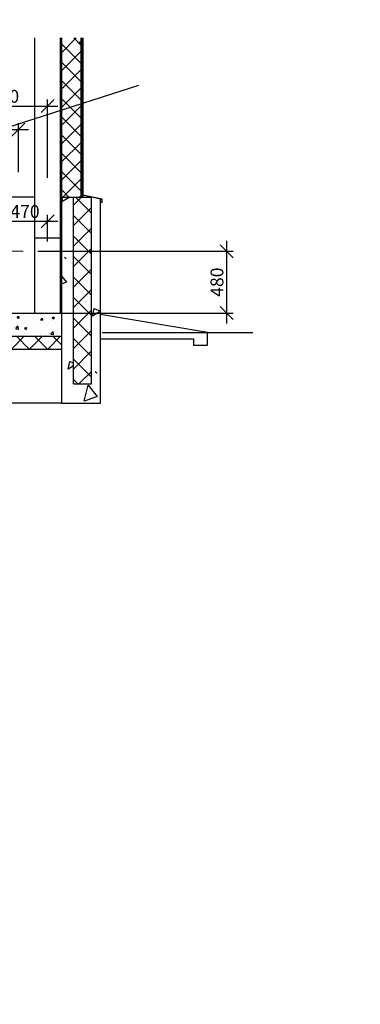
# Model space of a CAD drawing. Extents: x 1930125 to 4517663, y 161372 to 985097.
# Drawn here: x 2218187 to 2220833, y 386928 to 394573 of the extents above; entities that cross this region are included whole.
import ezdxf

# ---------------------------------------------------------------- set-up
doc = ezdxf.new("R2010")
doc.units = 0
doc.linetypes.add('ACAD_ISO04W100', pattern=[30, 24, -3, 0, -3])
doc.layers.get('0').update_dxf_attribs({"linetype": 'CONTINUOUS'})
doc.layers.get('Defpoints').update_dxf_attribs({"linetype": 'CONTINUOUS'})
doc.layers.add('CS_UNPLOTTED', color=254, linetype='CONTINUOUS', plot=False)
doc.layers.add('АС_ОСЕВАЯ', color=1, linetype='ACAD_ISO04W100', lineweight=15)
doc.layers.add('АСО-КОНС', color=211, linetype='CONTINUOUS', lineweight=35)
doc.layers.add('строительнве конструкции', color=240, linetype='CONTINUOUS')
doc.styles.add('GOST 2.304', font='CS_Gost2304.shx')
doc.styles.add('ISOCPEUR', font='isocpeui.ttf')
doc.dimstyles.new('SPDS', dxfattribs={"dimscale": 25, "dimtxt": 2.5, "dimasz": 2.5, "dimexe": 1.25, "dimexo": 0.625, "dimtad": 1, "dimdec": 0, "dimrnd": 0.001, "dimtxsty": 'GOST 2.304', "dimblk": 'ARCHTICK', "dimblk1": 'ARCHTICK', "dimblk2": 'ARCHTICK', "dimcen": 2.5, "dimdle": 2, "dimadec": 0, "dimazin": 2, "dimtfac": 0.75, "dimtdec": 4, "dimtmove": 1, "dimatfit": 3, "dimfxl": 1, "dimtolj": 1, "dimarcsym": 1})

# ---------------------------------------------------------------- blocks, each defined once
blk = doc.blocks.new('_ArchTick')
at = {"color": 0, "linetype": 'ByBlock', "const_width": 0.15}
blk.add_lwpolyline([(-0.5, -0.5), (0.5, 0.5)], dxfattribs=at)
blk = doc.blocks.new('*D103')
at = {"layer": 'Defpoints', "color": 0, "transparency": 16777216}
for p in [(2218503.7, 392878.5), (2218303.7, 392799.5), (2218503.7, 392799.5)]:
    blk.add_point(p, dxfattribs=at)
at = {"layer": 'АСО-КОНС', "color": 0, "lineweight": -2, "transparency": 16777216}
for p, q in [((2218301.7, 392878.5), (2218505.7, 392878.5)), ((2218303.7, 392800.1), (2218303.7, 392879.7)), ((2218503.7, 392800.1), (2218503.7, 392879.7))]:
    blk.add_line(p, q, dxfattribs=at)
at = {"layer": 'АСО-КОНС', "color": 0, "lineweight": -2, "transparency": 16777216, "xscale": 2.5, "yscale": 2.5, "zscale": 2.5, "rotation": 180}
blk.add_blockref('_ArchTick', (2218303.7, 392878.5), dxfattribs=at)
at = {"layer": 'АСО-КОНС', "color": 0, "lineweight": -2, "transparency": 16777216, "xscale": 2.5, "yscale": 2.5, "zscale": 2.5}
blk.add_blockref('_ArchTick', (2218503.7, 392878.5), dxfattribs=at)
at = {"layer": 'АСО-КОНС', "color": 0, "transparency": 16777216, "insert": (2218403.7, 392880.4), "char_height": 2.5, "attachment_point": 5, "style": 'GOST 2.304'}
blk.add_mtext('\\A1;200', dxfattribs=at)
blk = doc.blocks.new('_Oblique')
at = {"color": 0, "linetype": 'ByBlock', "lineweight": -2}
blk.add_line((-0.5, -0.5), (0.5, 0.5), dxfattribs=at)
blk = doc.blocks.new('*D104')
at = {"color": 0, "lineweight": -2, "ltscale": 40, "transparency": 16777216}
for p, q in [((2219794.1, 392854.7), (2219794.1, 392214.7)), ((2218328.7, 392774.7), (2219844.1, 392774.7)), ((2218328.7, 392294.7), (2219844.1, 392294.7))]:
    blk.add_line(p, q, dxfattribs=at)
at = {"layer": 'Defpoints', "color": 0, "ltscale": 40, "transparency": 16777216}
for p in [(2218303.7, 392774.7), (2218303.7, 392294.7), (2219794.1, 392294.7)]:
    blk.add_point(p, dxfattribs=at)
at = {"color": 0, "lineweight": -2, "ltscale": 40, "transparency": 16777216, "xscale": 100, "yscale": 100, "zscale": 100}
for p, rotation in [((2219794.1, 392774.7), 90), ((2219794.1, 392294.7), 270)]:
    blk.add_blockref('_Oblique', p, dxfattribs=dict(at, rotation=rotation))
at = {"color": 0, "ltscale": 40, "transparency": 16777216, "insert": (2219719.1, 392534.7), "char_height": 100, "attachment_point": 5, "rotation": 90, "style": 'ISOCPEUR'}
blk.add_mtext('\\A1;480', dxfattribs=at)
blk = doc.blocks.new('*D105')
at = {"color": 0, "lineweight": -2, "ltscale": 40, "transparency": 16777216}
for p, q in [((2217933.7, 392849.7), (2217933.7, 393057.5)), ((2218403.7, 392849.7), (2218403.7, 393057.5)), ((2217853.7, 393007.5), (2218483.7, 393007.5))]:
    blk.add_line(p, q, dxfattribs=at)
at = {"layer": 'Defpoints', "color": 0, "ltscale": 40, "transparency": 16777216}
for p in [(2218403.7, 393007.5), (2217933.7, 392824.7), (2218403.7, 392824.7)]:
    blk.add_point(p, dxfattribs=at)
at = {"color": 0, "lineweight": -2, "ltscale": 40, "transparency": 16777216, "xscale": 100, "yscale": 100, "zscale": 100, "rotation": 180}
blk.add_blockref('_Oblique', (2217933.7, 393007.5), dxfattribs=at)
at = {"color": 0, "lineweight": -2, "ltscale": 40, "transparency": 16777216, "xscale": 100, "yscale": 100, "zscale": 100}
blk.add_blockref('_Oblique', (2218403.7, 393007.5), dxfattribs=at)
at = {"color": 0, "ltscale": 40, "transparency": 16777216, "insert": (2218227.8, 393083.1), "char_height": 100, "attachment_point": 5, "style": 'ISOCPEUR'}
blk.add_mtext('\\A1;470', dxfattribs=at)
blk = doc.blocks.new('*D125')
at = {"color": 0, "lineweight": -2, "ltscale": 40, "transparency": 16777216}
for p, q in [((2217733.7, 393345.9), (2217733.7, 393951.8)), ((2218403.7, 393345.9), (2218403.7, 393951.8)), ((2217653.7, 393901.8), (2218483.7, 393901.8))]:
    blk.add_line(p, q, dxfattribs=at)
at = {"layer": 'Defpoints', "color": 0, "ltscale": 40, "transparency": 16777216}
for p in [(2218403.7, 393901.8), (2217733.7, 393320.9), (2218403.7, 393320.9)]:
    blk.add_point(p, dxfattribs=at)
at = {"color": 0, "lineweight": -2, "ltscale": 40, "transparency": 16777216, "xscale": 100, "yscale": 100, "zscale": 100, "rotation": 180}
blk.add_blockref('_Oblique', (2217733.7, 393901.8), dxfattribs=at)
at = {"color": 0, "lineweight": -2, "ltscale": 40, "transparency": 16777216, "xscale": 100, "yscale": 100, "zscale": 100}
blk.add_blockref('_Oblique', (2218403.7, 393901.8), dxfattribs=at)
at = {"color": 0, "ltscale": 40, "transparency": 16777216, "insert": (2218068.7, 393977.5), "char_height": 100, "attachment_point": 5, "style": 'ISOCPEUR'}
blk.add_mtext('\\A1;670', dxfattribs=at)
blk = doc.blocks.new('*D420')
at = {"color": 0, "lineweight": -2, "ltscale": 40, "transparency": 16777216}
for p, q in [((2215853.4, 393719.2), (2218256.2, 393719.2)), ((2215933.4, 393537.4), (2215933.4, 393769.2)), ((2218176.2, 393387.4), (2218176.2, 393769.2))]:
    blk.add_line(p, q, dxfattribs=at)
at = {"layer": 'Defpoints', "color": 0, "ltscale": 40, "transparency": 16777216}
for p in [(2218176.2, 393719.2), (2215933.4, 393512.4), (2218176.2, 393362.4)]:
    blk.add_point(p, dxfattribs=at)
at = {"color": 0, "lineweight": -2, "ltscale": 40, "transparency": 16777216, "xscale": 100, "yscale": 100, "zscale": 100, "rotation": 180}
blk.add_blockref('_Oblique', (2215933.4, 393719.2), dxfattribs=at)
at = {"color": 0, "lineweight": -2, "ltscale": 40, "transparency": 16777216, "xscale": 100, "yscale": 100, "zscale": 100}
blk.add_blockref('_Oblique', (2218176.2, 393719.2), dxfattribs=at)
at = {"color": 0, "ltscale": 40, "transparency": 16777216, "insert": (2217054.8, 393794.2), "char_height": 100, "attachment_point": 5, "style": 'ISOCPEUR'}
blk.add_mtext('\\A1;2200*', dxfattribs=at)

msp = doc.modelspace()

# ---------------------------------------------------------------- hatches: boundary and pattern name
at = {"linetype": 'Continuous'}
h = msp.add_hatch(dxfattribs=at)
h.set_pattern_fill('KVA_ERISTE_0003', color=256, style=0, pattern_type=2)
h.set_pattern_definition([(315, (2218403.69, 175995.68), (70.71068, 70.71068), []), (45, (2218403.69, 175995.68), (-70.71068, 70.71068), [])])
h.paths.add_polyline_path([(2218663.69, 394430.86), (2218513.69, 394430.86), (2218513.69, 393195.2), (2218653.69, 393195.2), (2218653.69, 393200.2), (2218663.69, 393200.2), (2218663.69, 394395.2), (2218653.69, 394395.2), (2218653.69, 394400.2), (2218663.69, 394400.2)])
h = msp.add_hatch(dxfattribs=at)
h.set_pattern_fill('KVA_BETONISEINÄ_0003', color=256, style=0, pattern_type=2)
h.set_pattern_definition([(79.1865, (2218403.69, 177194.72), (490.30701, 2033.85264), [61.556, -9124.4872]), (338.065403, (2218415.235, 177255.19), (-6984.602003, 2884.669716), [55.305, -13706.359]), (212.02852, (2218466.54, 177234.53), (965.92583, 258.81905), [74.394, -3063.159]), (97.25285, (2218766.14, 177055.44), (-698.74004, 6471.43663), [128.09, -7290.22]), (329.051257, (2218749.966, 177182.5), (-1203.735235, 628.697752), [114.548, -11391.25]), (219.67464, (2218848.2, 177123.6), (728.1164, 1146.33584), [104.481, -2096.482]), (76.44615, (2218100.8, 177422.7), (728.1164, 1146.3358), [128.0947, -1964.0233]), (308.52535, (2218130.84, 177547.2), (-1679.35405, 2403.73135), [113.126, -4897.461]), (199.774806, (2218201.3, 177458.7), (9421.448854, 3475.707248), [104.5274, -10933.7804]), (318.144855, (2218679.64, 177492.72), (-2645.27988, 2144.9123), [16.01, -5470.882]), (81.47465, (2218869.8, 177743.62), (252.4976, 2921.36944), [21.891, -4988.6964]), (81.47465, (2218761.09, 176811.26), (252.4976, 2921.36944), [21.868, -4988.7192]), (81.47465, (2218499.3, 177007.7), (252.4976, 2921.36944), [21.891, -4988.6964]), (291.21132, (2218951.54, 177345.09), (-237.80941, 887.516797), [20.0985, -9222.4086]), (81.47465, (2218374.8, 177558.13), (252.4976, 2921.36944), [21.868, -4988.7192]), (81.47465, (2218149.81, 177008.29), (252.4976, 2921.36944), [21.8807, -4988.7065]), (79.1865, (2218214.42, 176784.28), (490.30701, 2033.85264), [61.567, -9124.4764]), (338.065403, (2218225.97, 176844.75), (-6984.602003, 2884.669716), [55.327, -13706.3368]), (212.02852, (2218277.3, 176824.08), (965.92583, 258.81905), [74.4144, -3063.1386]), (79.1865, (2218919.73, 177497.3), (490.30701, 2033.85264), [61.556, -9124.4872]), (338.065403, (2218931.28, 177557.76), (-6984.602003, 2884.669716), [55.305, -13706.359]), (212.02852, (2218982.58, 177537.1), (965.92583, 258.81905), [74.394, -3063.159]), (318.144855, (2218423.55, 176765.8), (-2645.27988, 2144.9123), [16.01, -5470.882]), (319.224187, (2219085.99, 177001.79), (-2645.27988, 2144.9123), [16.024, -8873.9322])])
h.paths.add_polyline_path([(2218513.69, 392744.04), (2218513.69, 391594.72), (2218813.69, 391594.72), (2218813.69, 393180.2), (2218743.69, 393195.2), (2218743.69, 391744.72), (2218603.69, 391744.72), (2218603.69, 393195.2), (2218513.69, 393195.2)], flags=0)
h = msp.add_hatch(dxfattribs=at)
h.set_pattern_fill('VINORUUTU_0003', color=256, style=0, pattern_type=2)
h.set_pattern_definition([(45, (2218403.69, 177194.72), (-79.54951, 79.54951), []), (135, (2218403.69, 177194.72), (79.54951, 79.54951), [])])
h.paths.add_polyline_path([(2218603.69, 393195.2), (2218603.69, 391744.72), (2218743.69, 391744.72), (2218743.69, 393195.2)], flags=0)
at = {"linetype": 'Continuous', "lineweight": 25}
msp.add_hatch(color=256, dxfattribs=at).paths.add_polyline_path([(2218828.32, 393178.27), (2218665.3, 393213.2), (2218665.09, 393212.22), (2218827.32, 393177.46), (2218827.32, 393152.71), (2218828.32, 393152.71)], flags=0)
at = {"linetype": 'Continuous'}
h = msp.add_hatch(dxfattribs=at)
h.set_pattern_fill('AR_CONC_0003', color=256, style=0, pattern_type=2)
h.set_pattern_definition([(50, (2218403.69, 177194.72), (-182.18467, 15.93909), [19.05, -209.55]), (355, (2218403.69, 177194.72), (-35.24283, 191.05664), [15.24, -167.64]), (100.451, (2218418.87, 177193.4), (146.9425, 175.11669), [16.19, -178.09]), (46.1842, (2218403.69, 177245.52), (-271.07904, 42.04233), [28.575, -314.325]), (96.6356, (2218426.28, 177242.02), (237.40423, 247.42556), [24.285, -267.135]), (351.184, (2218403.7, 177245.52), (237.4046, 247.4251), [22.86, -251.46]), (21, (2218429.09, 177232.82), (-151.61488, 102.26552), [19.05, -209.55]), (326, (2218429.09, 177232.82), (61.80203, 184.18797), [15.24, -167.64]), (71.4514, (2218441.72, 177224.3), (213.41649, 81.92286), [16.19, -178.09]), (37.5, (2218403.686, 177194.724), (3.088603, 84.555039), [0, -165.608, 0, -170.18, 0, -168.275]), (7.5, (2218403.69, 177194.72), (66.819663, 100.180575), [0, -97.028, 0, -161.798, 0, -64.135]), (327.5, (2218347.044, 177194.724), (-135.590595, 5.728744), [0, -63.5, 0, -198.12, 0, -262.89]), (317.5, (2218321.64, 177194.72), (148.12918, 25.42649), [0, -82.55, 0, -131.572, 0, -186.69])])
h.paths.add_polyline_path([(2214581.87, 392294.72), (2214581.87, 392114.72), (2218513.69, 392114.72), (2218513.69, 392294.72)])
h = msp.add_hatch(dxfattribs=at)
h.set_pattern_fill('KVA_ERISTE_0003', color=256, style=0, pattern_type=2)
h.set_pattern_definition([(45, (2218403.69, 177194.72), (-70.71068, 70.71068), []), (135, (2218403.69, 177194.72), (70.71068, 70.71068), [])])
h.paths.add_polyline_path([(2214581.87, 392114.72), (2214581.87, 392014.72), (2218513.69, 392014.72), (2218513.69, 392114.72)])

# ---------------------------------------------------------------- linework, layer by layer
for p, q in [((2218303.69, 392294.72), (2218303.69, 394430.86)), ((2218503.69, 392294.72), (2218503.69, 394430.86)), ((2218513.69, 393195.2), (2218513.69, 394430.86)), ((2218666.69, 394430.86), (2218666.69, 393212.9)), ((2218676.69, 394430.86), (2218676.69, 393210.76)), ((2218663.69, 393200.2), (2218663.69, 394395.2)), ((2218303.69, 393195.2), (2216385.23, 393195.2)), ((2218513.69, 393195.2), (2218653.69, 393195.2)), ((2218513.69, 393195.2), (2218603.69, 393195.2)), ((2218513.69, 392744.04), (2218513.69, 393195.2)), ((2218603.69, 391744.72), (2218603.69, 393195.2)), ((2218603.69, 393195.2), (2218743.69, 393195.2)), ((2218603.69, 391744.72), (2218603.69, 393195.2)), ((2218653.69, 393195.2), (2218653.69, 393200.2)), ((2218653.69, 393200.2), (2218663.69, 393200.2)), ((2218665.09, 393212.22), (2218665.3, 393213.2)), ((2218827.32, 393177.46), (2218665.09, 393212.22)), ((2218828.32, 393178.27), (2218665.3, 393213.2)), ((2218666.69, 393211.88), (2218666.69, 393195.2)), ((2218676.69, 393209.74), (2218676.69, 393195.2)), ((2218743.69, 391744.72), (2218743.69, 393195.2)), ((2218813.69, 393180.2), (2218743.69, 393195.2)), ((2218743.69, 391744.72), (2218743.69, 393195.2)), ((2218813.69, 391594.72), (2218813.69, 393180.2)), ((2218827.32, 393177.46), (2218813.69, 393177.46)), ((2218827.32, 393152.71), (2218813.69, 393152.71)), ((2218827.32, 393152.71), (2218827.32, 393177.46)), ((2218827.32, 393152.71), (2218828.32, 393152.71)), ((2218828.32, 393152.71), (2218828.32, 393178.27)), ((2218513.69, 391594.72), (2218513.69, 392744.04)), ((2214581.87, 392294.72), (2218513.69, 392294.72)), ((2218513.69, 392114.72), (2218513.69, 392294.72)), ((2219645.48, 392144.4), (2218813.69, 392283.04)), ((2214581.87, 392114.72), (2218513.69, 392114.72)), ((2214581.87, 392114.72), (2218513.69, 392114.72)), ((2218513.69, 392014.72), (2218513.69, 392114.72)), ((2218828.32, 392144.72), (2219997.76, 392144.72)), ((2219645.48, 392044.4), (2219645.48, 392144.4)), ((2218813.69, 392094.4), (2219536.41, 392094.4)), ((2219536.41, 392094.4), (2219536.41, 392044.4)), ((2219536.41, 392044.4), (2219645.48, 392044.4)), ((2214581.87, 392014.72), (2218513.69, 392014.72)), ((2218603.69, 391744.72), (2218743.69, 391744.72)), ((2218603.69, 391744.72), (2218743.69, 391744.72)), ((2218513.69, 391594.72), (2214581.87, 391594.72)), ((2218513.69, 391594.72), (2218813.69, 391594.72))]:
    msp.add_line(p, q, dxfattribs=at)
at = {"lineweight": 25, "ltscale": 40}
msp.add_line((2219108.88, 394061.61), (2217395.7, 393512.42), dxfattribs=at)
at = {"layer": 'CS_UNPLOTTED', "ltscale": 25}
msp.add_circle((2157464.4, 388711.33), 227339.26, dxfattribs=at)
at = {"layer": 'АС_ОСЕВАЯ', "ltscale": 10}
msp.add_line((2218214.66, 392774.72), (2217688.67, 392774.72), dxfattribs=at)
at = {"layer": 'строительнве конструкции', "linetype": 'Continuous'}
for p, q in [((2218663.69, 394400.2), (2218663.69, 394430.86)), ((2218653.69, 394395.2), (2218653.69, 394400.2)), ((2218653.69, 394400.2), (2218663.69, 394400.2)), ((2218653.69, 394395.2), (2218663.69, 394395.2)), ((2218663.69, 394399.25), (2218663.69, 394394.25))]:
    msp.add_line(p, q, dxfattribs=at)

# ---------------------------------------------------------------- dimensions: what is measured, and where the dimension line sits
at = {"ltscale": 40}
dim = msp.add_linear_dim(base=(2218403.69, 393901.83), p1=(2217733.69, 393320.85), p2=(2218403.69, 393320.85), dimstyle='SPDS', override={"dimscale": 40, "dimtxsty": 'ISOCPEUR', "dimblk1": 'Oblique', "dimblk2": 'Oblique', "dimsah": 1}, dxfattribs=at)
dim.commit()
dim.dimension.update_dxf_attribs({"geometry": '*D125', "text_midpoint": (2218068.69, 393977.48)})
dim = msp.add_linear_dim(base=(2218176.19, 393719.21), p1=(2215933.41, 393512.42), p2=(2218176.19, 393362.42), text='2200*', dimstyle='SPDS', override={"dimscale": 40, "dimtxsty": 'ISOCPEUR', "dimblk1": 'Oblique', "dimblk2": 'Oblique', "dimsah": 1}, dxfattribs=at)
dim.commit()
dim.dimension.update_dxf_attribs({"geometry": '*D420', "text_midpoint": (2217054.8, 393794.21)})
dim = msp.add_linear_dim(base=(2218403.69, 393007.48), p1=(2217933.69, 392824.72), p2=(2218403.69, 392824.72), dimstyle='SPDS', override={"dimscale": 40, "dimtxsty": 'ISOCPEUR', "dimblk1": 'Oblique', "dimblk2": 'Oblique', "dimsah": 1}, dxfattribs=at)
dim.commit()
dim.dimension.update_dxf_attribs({"geometry": '*D105', "text_midpoint": (2218227.81, 393007.48), "dimtype": 160})
dim = msp.add_linear_dim(base=(2219794.09, 392294.72), p1=(2218303.69, 392774.72), p2=(2218303.69, 392294.72), angle=90, dimstyle='SPDS', override={"dimscale": 40, "dimtxsty": 'ISOCPEUR', "dimblk1": 'Oblique', "dimblk2": 'Oblique', "dimsah": 1}, dxfattribs=at)
dim.commit()
dim.dimension.update_dxf_attribs({"geometry": '*D104', "text_midpoint": (2219719.09, 392534.72)})
at = {"layer": 'АСО-КОНС'}
dim = msp.add_linear_dim(base=(2218503.69, 392878.46), p1=(2218303.69, 392799.48), p2=(2218503.69, 392799.48), dimstyle='SPDS', override={"dimscale": 1}, dxfattribs=at)
dim.commit()
dim.dimension.update_dxf_attribs({"geometry": '*D103', "text_midpoint": (2218403.69, 392880.43)})

doc.saveas('drawing.dxf')
